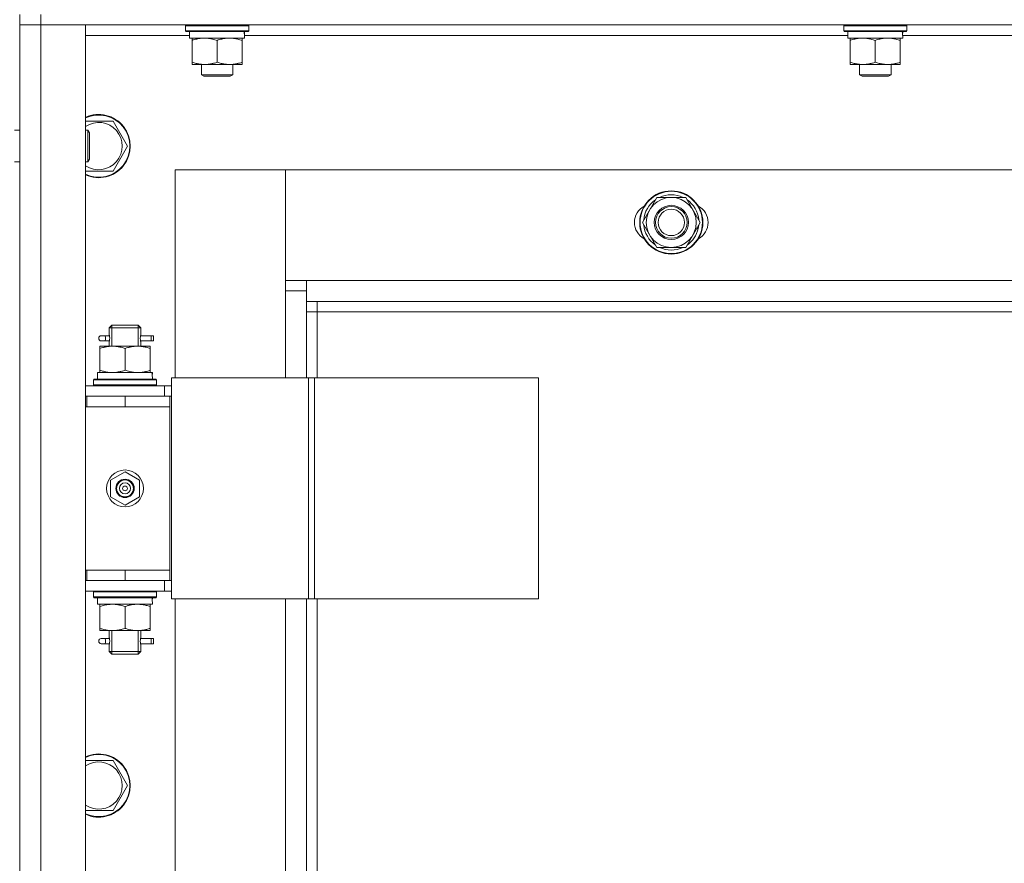
# Model space of a CAD drawing. Units: millimetres. Extents: x 0 to 39558, y -10 to 27300.
# Drawn here: x 4266 to 4640, y 19926 to 20246 of the extents above; entities that cross this region are included whole.
import ezdxf

# ---------------------------------------------------------------- set-up
doc = ezdxf.new("R2010")
doc.units = ezdxf.units.MM
doc.linetypes.add('K5LT_THIN', pattern=[0])
doc.layers.add('R', color=1, linetype='Continuous', true_color=0xff0000)
doc.layers.add('WELDING', color=7, linetype='Continuous', true_color=0xffffff)

msp = doc.modelspace()

# ---------------------------------------------------------------- linework, layer by layer
at = {"layer": 'R', "color": 7, "linetype": 'K5LT_THIN', "lineweight": 18}
for p, q in [((4266.07, 20248.27), (4266.07, 20244.27)), ((4266.07, 20248.27), (4266.07, 20244.27)), ((4274.07, 20248.27), (4274.07, 20244.27)), ((4274.07, 20248.27), (4274.07, 20244.27)), ((4274.07, 20244.27), (4266.07, 20244.27)), ((4266.07, 18452.27), (4266.07, 20244.27)), ((4266.07, 20244.27), (4274.07, 20244.27)), ((4274.07, 20244.27), (4266.07, 20244.27)), ((4266.07, 18452.27), (4266.07, 20244.27)), ((4266.07, 20244.27), (4274.07, 20244.27)), ((4266.07, 20204.27), (4266.07, 20244.27)), ((4266.07, 20204.27), (4266.07, 20244.27)), ((5658.07, 20244.27), (4274.07, 20244.27)), ((4274.07, 20244.27), (4291.07, 20244.27)), ((4274.07, 20244.27), (4274.07, 18452.27)), ((5658.07, 20244.27), (4274.07, 20244.27)), ((4274.07, 20244.27), (4291.07, 20244.27)), ((4274.07, 20244.27), (4274.07, 18452.27)), ((4291.07, 20244.27), (4291.07, 18452.27)), ((4291.07, 20244.27), (4291.07, 18452.27)), ((4329.07, 20243.97), (4329.24, 20244.27)), ((4329.07, 20243.97), (4329.24, 20244.27)), ((4329.07, 20242.07), (4329.07, 20243.97)), ((4329.07, 20243.97), (4353.07, 20243.97)), ((4329.07, 20242.07), (4329.07, 20243.97)), ((4329.07, 20243.97), (4353.07, 20243.97)), ((4329.07, 20242.07), (4329.24, 20241.77)), ((4329.07, 20242.07), (4353.07, 20242.07)), ((4329.07, 20242.07), (4329.24, 20241.77)), ((4329.07, 20242.07), (4353.07, 20242.07)), ((4329.24, 20241.77), (4352.89, 20241.77)), ((4329.24, 20241.77), (4352.89, 20241.77)), ((4330.57, 20239.27), (4330.57, 20241.77)), ((4330.57, 20239.27), (4330.57, 20241.77)), ((4351.52, 20241.77), (4351.44, 20240.39)), ((4351.52, 20241.77), (4351.44, 20240.39)), ((4353.07, 20243.97), (4352.89, 20244.27)), ((4353.07, 20243.97), (4352.89, 20244.27)), ((4353.07, 20242.07), (4352.89, 20241.77)), ((4353.07, 20242.07), (4352.89, 20241.77)), ((4353.07, 20242.07), (4353.07, 20243.97)), ((4353.07, 20242.07), (4353.07, 20243.97)), ((4579.07, 20243.97), (4579.24, 20244.27)), ((4579.07, 20243.97), (4579.24, 20244.27)), ((4579.07, 20242.07), (4579.07, 20243.97)), ((4579.07, 20243.97), (4603.07, 20243.97)), ((4579.07, 20242.07), (4579.07, 20243.97)), ((4579.07, 20243.97), (4603.07, 20243.97)), ((4579.07, 20242.07), (4579.24, 20241.77)), ((4579.07, 20242.07), (4603.07, 20242.07)), ((4579.07, 20242.07), (4579.24, 20241.77)), ((4579.07, 20242.07), (4603.07, 20242.07)), ((4579.24, 20241.77), (4602.89, 20241.77)), ((4579.24, 20241.77), (4602.89, 20241.77)), ((4580.57, 20239.27), (4580.57, 20241.77)), ((4580.57, 20239.27), (4580.57, 20241.77)), ((4601.52, 20241.77), (4601.44, 20240.39)), ((4601.52, 20241.77), (4601.44, 20240.39)), ((4603.07, 20243.97), (4602.89, 20244.27)), ((4603.07, 20243.97), (4602.89, 20244.27)), ((4603.07, 20242.07), (4602.89, 20241.77)), ((4603.07, 20242.07), (4602.89, 20241.77)), ((4603.07, 20242.07), (4603.07, 20243.97)), ((4603.07, 20242.07), (4603.07, 20243.97)), ((4330.57, 20240.27), (4291.07, 20240.27)), ((4330.57, 20240.27), (4291.07, 20240.27)), ((4330.57, 20239.27), (4351.51, 20239.27)), ((4330.57, 20239.27), (4351.51, 20239.27)), ((4331.57, 20238.42), (4331.57, 20239.27)), ((4331.57, 20238.42), (4331.57, 20239.27)), ((4331.57, 20230.12), (4331.57, 20238.42)), ((4331.57, 20230.12), (4331.57, 20238.42)), ((4341.07, 20230.12), (4341.07, 20238.42)), ((4341.07, 20230.12), (4341.07, 20238.42)), ((4350.57, 20239.27), (4350.57, 20238.42)), ((4350.57, 20239.27), (4350.57, 20238.42)), ((4350.57, 20230.12), (4350.57, 20238.42)), ((4350.57, 20230.12), (4350.57, 20238.42)), ((4580.57, 20240.27), (4351.45, 20240.27)), ((4580.57, 20240.27), (4351.45, 20240.27)), ((4580.57, 20239.27), (4601.51, 20239.27)), ((4580.57, 20239.27), (4601.51, 20239.27)), ((4581.57, 20238.42), (4581.57, 20239.27)), ((4581.57, 20238.42), (4581.57, 20239.27)), ((4581.57, 20230.12), (4581.57, 20238.42)), ((4581.57, 20230.12), (4581.57, 20238.42)), ((4591.07, 20230.12), (4591.07, 20238.42)), ((4591.07, 20230.12), (4591.07, 20238.42)), ((4600.57, 20239.27), (4600.57, 20238.42)), ((4600.57, 20239.27), (4600.57, 20238.42)), ((4600.57, 20230.12), (4600.57, 20238.42)), ((4600.57, 20230.12), (4600.57, 20238.42)), ((4830.57, 20240.27), (4601.45, 20240.27)), ((4830.57, 20240.27), (4601.45, 20240.27)), ((4331.57, 20229.27), (4331.57, 20230.12)), ((4331.57, 20229.27), (4331.57, 20230.12)), ((4350.57, 20230.12), (4350.57, 20229.27)), ((4350.57, 20230.12), (4350.57, 20229.27)), ((4581.57, 20229.27), (4581.57, 20230.12)), ((4581.57, 20229.27), (4581.57, 20230.12)), ((4600.57, 20230.12), (4600.57, 20229.27)), ((4600.57, 20230.12), (4600.57, 20229.27)), ((4336.32, 20229.27), (4331.57, 20229.27)), ((4336.32, 20229.27), (4331.57, 20229.27)), ((4335.07, 20229.27), (4335.07, 20225.34)), ((4335.07, 20229.27), (4335.07, 20225.34)), ((4345.82, 20229.27), (4336.32, 20229.27)), ((4345.82, 20229.27), (4336.32, 20229.27)), ((4350.57, 20229.27), (4345.82, 20229.27)), ((4350.57, 20229.27), (4345.82, 20229.27)), ((4347.07, 20229.27), (4347.07, 20225.34)), ((4347.07, 20229.27), (4347.07, 20225.34)), ((4586.32, 20229.27), (4581.57, 20229.27)), ((4586.32, 20229.27), (4581.57, 20229.27)), ((4585.07, 20229.27), (4585.07, 20225.34)), ((4585.07, 20229.27), (4585.07, 20225.34)), ((4595.82, 20229.27), (4586.32, 20229.27)), ((4595.82, 20229.27), (4586.32, 20229.27)), ((4600.57, 20229.27), (4595.82, 20229.27)), ((4600.57, 20229.27), (4595.82, 20229.27)), ((4597.07, 20229.27), (4597.07, 20225.34)), ((4597.07, 20229.27), (4597.07, 20225.34)), ((4347.07, 20225.34), (4335.07, 20225.34)), ((4335.07, 20225.34), (4336.07, 20224.77)), ((4347.07, 20225.34), (4335.07, 20225.34)), ((4335.07, 20225.34), (4336.07, 20224.77)), ((4346.07, 20224.77), (4336.07, 20224.77)), ((4346.07, 20224.77), (4336.07, 20224.77)), ((4347.07, 20225.34), (4346.07, 20224.77)), ((4347.07, 20225.34), (4346.07, 20224.77)), ((4597.07, 20225.34), (4585.07, 20225.34)), ((4585.07, 20225.34), (4586.07, 20224.77)), ((4597.07, 20225.34), (4585.07, 20225.34)), ((4585.07, 20225.34), (4586.07, 20224.77)), ((4596.07, 20224.77), (4586.07, 20224.77)), ((4596.07, 20224.77), (4586.07, 20224.77)), ((4597.07, 20225.34), (4596.07, 20224.77)), ((4597.07, 20225.34), (4596.07, 20224.77)), ((4291.07, 20207.77), (4301.55, 20207.77)), ((4291.07, 20207.77), (4301.55, 20207.77)), ((4301.55, 20207.77), (4307.04, 20198.27)), ((4301.55, 20207.77), (4307.04, 20198.27)), ((4264.07, 20204.27), (4266.07, 20204.27)), ((4264.07, 20204.27), (4266.07, 20204.27)), ((4291.07, 20204.27), (4291.99, 20204.27)), ((4291.07, 20204.27), (4291.99, 20204.27)), ((4291.99, 20204.27), (4292.57, 20203.27)), ((4291.99, 20204.27), (4292.57, 20203.27)), ((4291.99, 20204.27), (4291.99, 20198.27)), ((4291.99, 20204.27), (4291.99, 20198.27)), ((4292.57, 20203.27), (4292.57, 20198.27)), ((4292.57, 20203.27), (4292.57, 20198.27)), ((4291.99, 20198.27), (4291.99, 20192.27)), ((4291.99, 20198.27), (4291.99, 20192.27)), ((4292.57, 20198.27), (4292.57, 20193.27)), ((4292.57, 20198.27), (4292.57, 20193.27)), ((4307.04, 20198.27), (4301.55, 20188.77)), ((4307.04, 20198.27), (4301.55, 20188.77)), ((4264.07, 20192.27), (4266.07, 20192.27)), ((4264.07, 20192.27), (4266.07, 20192.27)), ((4266.07, 20103.27), (4266.07, 20192.27)), ((4266.07, 20103.27), (4266.07, 20192.27)), ((4291.07, 20192.27), (4291.99, 20192.27)), ((4291.07, 20192.27), (4291.99, 20192.27)), ((4291.99, 20192.27), (4292.57, 20193.27)), ((4291.99, 20192.27), (4292.57, 20193.27)), ((4301.55, 20188.77), (4291.07, 20188.77)), ((4301.55, 20188.77), (4291.07, 20188.77)), ((4325.07, 20189.27), (4325.07, 20110.27)), ((4367.07, 20189.27), (4325.07, 20189.27)), ((4325.07, 20189.27), (4325.07, 20110.27)), ((4367.07, 20189.27), (4325.07, 20189.27)), ((4910.07, 20189.27), (4367.07, 20189.27)), ((4367.07, 20189.27), (4367.07, 20147.27)), ((4367.07, 20143.27), (4367.07, 20189.27)), ((4910.07, 20189.27), (4367.07, 20189.27)), ((4367.07, 20189.27), (4367.07, 20147.27)), ((4367.07, 20143.27), (4367.07, 20189.27)), ((4502.6, 20169.27), (4508.08, 20178.77)), ((4502.6, 20169.27), (4508.08, 20178.77)), ((4508.08, 20178.77), (4513.57, 20178.77)), ((4508.08, 20178.77), (4513.57, 20178.77)), ((4513.57, 20178.77), (4519.05, 20178.77)), ((4513.57, 20178.77), (4519.05, 20178.77)), ((4519.05, 20178.77), (4524.54, 20169.27)), ((4519.05, 20178.77), (4524.54, 20169.27)), ((4524.02, 20170.28), (4523.95, 20170.28)), ((4524.02, 20170.28), (4523.95, 20170.28)), ((4508.08, 20159.77), (4502.6, 20169.27)), ((4508.08, 20159.77), (4502.6, 20169.27)), ((4524.54, 20169.27), (4519.05, 20159.77)), ((4524.54, 20169.27), (4519.05, 20159.77)), ((4523.21, 20166.97), (4523.81, 20166.97)), ((4523.21, 20166.97), (4523.81, 20166.97)), ((4523.88, 20168.13), (4524.01, 20168.13)), ((4523.88, 20168.13), (4524.01, 20168.13)), ((4513.57, 20159.77), (4508.08, 20159.77)), ((4513.57, 20159.77), (4508.08, 20159.77)), ((4519.05, 20159.77), (4513.57, 20159.77)), ((4519.05, 20159.77), (4513.57, 20159.77)), ((4367.07, 20147.27), (4375.07, 20147.27)), ((4367.07, 20147.27), (4375.07, 20147.27)), ((4375.07, 20147.27), (4902.07, 20147.27)), ((4375.07, 20147.27), (4375.07, 20139.27)), ((4375.07, 20147.27), (4902.07, 20147.27)), ((4375.07, 20147.27), (4375.07, 20139.27)), ((4375.07, 20143.27), (4367.07, 20143.27)), ((4375.07, 20143.27), (4367.07, 20143.27)), ((4367.07, 20110.27), (4367.07, 20143.27)), ((4367.07, 20110.27), (4367.07, 20143.27)), ((4902.07, 20139.27), (4375.07, 20139.27)), ((4902.07, 20139.27), (4375.07, 20139.27)), ((4375.07, 20139.27), (4375.07, 20110.27)), ((4375.07, 20139.27), (4375.07, 20110.27)), ((4379.07, 20139.27), (4379.07, 20135.27)), ((4379.07, 20139.27), (4379.07, 20135.27)), ((4379.07, 20135.27), (4375.07, 20135.27)), ((4379.07, 20135.27), (4375.07, 20135.27)), ((4898.07, 20135.27), (4379.07, 20135.27)), ((4898.07, 20135.27), (4379.07, 20135.27)), ((4379.07, 20135.27), (4379.07, 20110.27)), ((4379.07, 20135.27), (4379.07, 20110.27)), ((4300.07, 20129.27), (4301.07, 20130.27)), ((4300.07, 20129.27), (4301.07, 20130.27)), ((4306.07, 20129.27), (4300.07, 20129.27)), ((4300.07, 20129.27), (4300.07, 20126.77)), ((4306.07, 20129.27), (4300.07, 20129.27)), ((4300.07, 20129.27), (4300.07, 20126.77)), ((4301.02, 20129.27), (4301.02, 20130.21)), ((4301.02, 20129.27), (4301.02, 20130.21)), ((4301.02, 20129.27), (4301.02, 20122.27)), ((4301.02, 20129.27), (4301.02, 20122.27)), ((4306.07, 20130.27), (4301.07, 20130.27)), ((4306.07, 20130.27), (4301.07, 20130.27)), ((4311.07, 20130.27), (4306.07, 20130.27)), ((4311.07, 20130.27), (4306.07, 20130.27)), ((4312.07, 20129.27), (4306.07, 20129.27)), ((4312.07, 20129.27), (4306.07, 20129.27)), ((4312.07, 20129.27), (4311.07, 20130.27)), ((4312.07, 20129.27), (4311.07, 20130.27)), ((4311.12, 20129.27), (4311.12, 20130.21)), ((4311.12, 20129.27), (4311.12, 20130.21)), ((4311.12, 20129.27), (4311.12, 20122.27)), ((4311.12, 20129.27), (4311.12, 20122.27)), ((4312.07, 20129.27), (4312.07, 20126.77)), ((4312.07, 20129.27), (4312.07, 20126.77)), ((4298.37, 20126.27), (4297.07, 20126.27)), ((4298.37, 20126.27), (4297.07, 20126.27)), ((4300.17, 20126.27), (4298.37, 20126.27)), ((4300.17, 20126.27), (4298.37, 20126.27)), ((4316.07, 20126.27), (4311.96, 20126.27)), ((4311.96, 20126.27), (4313.84, 20126.27)), ((4316.07, 20126.27), (4311.96, 20126.27)), ((4311.96, 20126.27), (4313.84, 20126.27)), ((4316.07, 20126.27), (4316.84, 20126.27)), ((4316.07, 20124.27), (4316.07, 20126.27)), ((4316.07, 20126.27), (4316.84, 20126.27)), ((4316.07, 20124.27), (4316.07, 20126.27)), ((4316.84, 20126.27), (4316.84, 20124.27)), ((4316.84, 20126.27), (4316.84, 20124.27)), ((4296.57, 20122.27), (4301.32, 20122.27)), ((4296.57, 20121.42), (4296.57, 20122.27)), ((4296.57, 20122.27), (4301.32, 20122.27)), ((4296.57, 20121.42), (4296.57, 20122.27)), ((4296.57, 20121.42), (4296.57, 20113.12)), ((4296.57, 20121.42), (4296.57, 20113.12)), ((4298.37, 20124.27), (4297.07, 20124.27)), ((4298.37, 20124.27), (4297.07, 20124.27)), ((4300.17, 20124.27), (4298.37, 20124.27)), ((4300.17, 20124.27), (4298.37, 20124.27)), ((4300.07, 20123.77), (4300.07, 20122.27)), ((4300.07, 20123.77), (4300.07, 20122.27)), ((4301.32, 20122.27), (4310.82, 20122.27)), ((4301.32, 20122.27), (4310.82, 20122.27)), ((4306.07, 20121.42), (4306.07, 20113.12)), ((4306.07, 20121.42), (4306.07, 20113.12)), ((4310.82, 20122.27), (4315.57, 20122.27)), ((4310.82, 20122.27), (4315.57, 20122.27)), ((4311.96, 20124.27), (4313.84, 20124.27)), ((4316.07, 20124.27), (4311.96, 20124.27)), ((4311.96, 20124.27), (4313.84, 20124.27)), ((4316.07, 20124.27), (4311.96, 20124.27)), ((4312.07, 20123.77), (4312.07, 20122.27)), ((4312.07, 20123.77), (4312.07, 20122.27)), ((4315.57, 20122.27), (4315.57, 20121.42)), ((4315.57, 20122.27), (4315.57, 20121.42)), ((4315.57, 20121.42), (4315.57, 20113.12)), ((4315.57, 20121.42), (4315.57, 20113.12)), ((4316.07, 20124.27), (4316.84, 20124.27)), ((4316.07, 20124.27), (4316.84, 20124.27)), ((4295.57, 20112.27), (4316.31, 20112.27)), ((4295.57, 20109.77), (4295.57, 20112.27)), ((4295.57, 20112.27), (4316.31, 20112.27)), ((4295.57, 20109.77), (4295.57, 20112.27)), ((4296.57, 20112.27), (4296.57, 20113.12)), ((4296.57, 20112.27), (4296.57, 20113.12)), ((4315.57, 20113.12), (4315.57, 20112.27)), ((4315.57, 20113.12), (4315.57, 20112.27)), ((4316.52, 20112.27), (4316.31, 20112.27)), ((4316.52, 20112.27), (4316.31, 20112.27)), ((4316.52, 20112.27), (4316.44, 20110.88)), ((4316.52, 20112.27), (4316.44, 20110.88)), ((4323.72, 20110.27), (4375.72, 20110.27)), ((4323.72, 20026.27), (4323.72, 20110.27)), ((4323.72, 20110.27), (4375.72, 20110.27)), ((4323.72, 20026.27), (4323.72, 20110.27)), ((4375.72, 20110.27), (4378, 20110.27)), ((4375.72, 20026.27), (4375.72, 20110.27)), ((4375.72, 20110.27), (4378, 20110.27)), ((4375.72, 20026.27), (4375.72, 20110.27)), ((4378, 20110.27), (4463.13, 20110.27)), ((4378, 20026.27), (4378, 20110.27)), ((4378, 20110.27), (4463.13, 20110.27)), ((4378, 20026.27), (4378, 20110.27)), ((4463.13, 20026.27), (4463.13, 20110.27)), ((4463.13, 20026.27), (4463.13, 20110.27)), ((4291.07, 20107.27), (4321.07, 20107.27)), ((4291.07, 20107.27), (4321.07, 20107.27)), ((4294.07, 20109.47), (4294.24, 20109.77)), ((4294.07, 20109.47), (4294.24, 20109.77)), ((4294.07, 20107.57), (4294.07, 20109.47)), ((4294.07, 20109.47), (4318.07, 20109.47)), ((4294.07, 20107.57), (4294.07, 20109.47)), ((4294.07, 20109.47), (4318.07, 20109.47)), ((4294.07, 20107.57), (4294.24, 20107.27)), ((4294.07, 20107.57), (4318.07, 20107.57)), ((4294.07, 20107.57), (4294.24, 20107.27)), ((4294.07, 20107.57), (4318.07, 20107.57)), ((4294.24, 20109.77), (4317.89, 20109.77)), ((4294.24, 20109.77), (4317.89, 20109.77)), ((4318.07, 20109.47), (4317.89, 20109.77)), ((4318.07, 20109.47), (4317.89, 20109.77)), ((4318.07, 20107.57), (4317.89, 20107.27)), ((4318.07, 20107.57), (4317.89, 20107.27)), ((4318.07, 20107.57), (4318.07, 20109.47)), ((4318.07, 20107.57), (4318.07, 20109.47)), ((4323.72, 20107.27), (4321.07, 20107.27)), ((4321.07, 20103.27), (4321.07, 20107.27)), ((4323.72, 20107.27), (4321.07, 20107.27)), ((4321.07, 20103.27), (4321.07, 20107.27)), ((4266.07, 20099.27), (4266.07, 20103.27)), ((4266.07, 20099.27), (4266.07, 20103.27)), ((4291.07, 20103.27), (4291.57, 20103.27)), ((4291.07, 20103.27), (4291.57, 20103.27)), ((4291.57, 20099.27), (4291.57, 20103.27)), ((4291.57, 20103.27), (4306.07, 20103.27)), ((4291.57, 20099.27), (4291.57, 20103.27)), ((4291.57, 20103.27), (4306.07, 20103.27)), ((4306.07, 20103.27), (4323.07, 20103.27)), ((4306.07, 20099.27), (4306.07, 20103.27)), ((4306.07, 20103.27), (4323.07, 20103.27)), ((4306.07, 20099.27), (4306.07, 20103.27)), ((4323.07, 20099.27), (4323.07, 20103.27)), ((4323.72, 20103.27), (4323.07, 20103.27)), ((4323.07, 20099.27), (4323.07, 20103.27)), ((4323.72, 20103.27), (4323.07, 20103.27)), ((4266.07, 20037.27), (4266.07, 20099.27)), ((4266.07, 20037.27), (4266.07, 20099.27)), ((4291.07, 20099.27), (4291.57, 20099.27)), ((4291.07, 20099.27), (4291.57, 20099.27)), ((4291.57, 20099.27), (4306.07, 20099.27)), ((4291.57, 20099.27), (4306.07, 20099.27)), ((4306.07, 20099.27), (4323.07, 20099.27)), ((4306.07, 20099.27), (4323.07, 20099.27)), ((4306.07, 20099.27), (4323.07, 20099.27)), ((4306.07, 20099.27), (4323.07, 20099.27)), ((4323.07, 20037.27), (4323.07, 20099.27)), ((4323.07, 20037.27), (4323.07, 20099.27)), ((4300.57, 20071.44), (4306.07, 20074.62)), ((4300.57, 20071.44), (4306.07, 20074.62)), ((4306.07, 20074.62), (4311.57, 20071.44)), ((4306.07, 20074.62), (4311.57, 20071.44)), ((4300.57, 20065.09), (4300.57, 20071.44)), ((4300.57, 20065.09), (4300.57, 20071.44)), ((4311.57, 20071.44), (4311.57, 20065.09)), ((4311.57, 20071.44), (4311.57, 20065.09)), ((4306.07, 20061.92), (4300.57, 20065.09)), ((4306.07, 20061.92), (4300.57, 20065.09)), ((4311.57, 20065.09), (4306.07, 20061.92)), ((4311.57, 20065.09), (4306.07, 20061.92)), ((4266.07, 20033.27), (4266.07, 20037.27)), ((4266.07, 20033.27), (4266.07, 20037.27)), ((4291.57, 20037.27), (4291.07, 20037.27)), ((4291.57, 20037.27), (4291.07, 20037.27)), ((4291.57, 20037.27), (4291.57, 20033.27)), ((4306.07, 20037.27), (4291.57, 20037.27)), ((4291.57, 20037.27), (4291.57, 20033.27)), ((4306.07, 20037.27), (4291.57, 20037.27)), ((4306.07, 20037.27), (4306.07, 20033.27)), ((4323.07, 20037.27), (4306.07, 20037.27)), ((4306.07, 20037.27), (4323.07, 20037.27)), ((4306.07, 20037.27), (4306.07, 20033.27)), ((4323.07, 20037.27), (4306.07, 20037.27)), ((4306.07, 20037.27), (4323.07, 20037.27)), ((4323.07, 20037.27), (4323.07, 20033.27)), ((4323.07, 20037.27), (4323.07, 20033.27)), ((4266.07, 19637.6), (4266.07, 20033.27)), ((4266.07, 19637.6), (4266.07, 20033.27)), ((4291.57, 20033.27), (4291.07, 20033.27)), ((4291.57, 20033.27), (4291.07, 20033.27)), ((4306.07, 20033.27), (4291.57, 20033.27)), ((4306.07, 20033.27), (4291.57, 20033.27)), ((4323.07, 20033.27), (4306.07, 20033.27)), ((4323.07, 20033.27), (4306.07, 20033.27)), ((4321.07, 20033.27), (4321.07, 20029.27)), ((4321.07, 20033.27), (4321.07, 20029.27)), ((4323.07, 20033.27), (4323.72, 20033.27)), ((4323.07, 20033.27), (4323.72, 20033.27)), ((4321.07, 20029.27), (4291.07, 20029.27)), ((4321.07, 20029.27), (4291.07, 20029.27)), ((4294.07, 20028.97), (4294.24, 20029.27)), ((4294.07, 20028.97), (4294.24, 20029.27)), ((4294.07, 20027.07), (4294.07, 20028.97)), ((4294.07, 20028.97), (4318.07, 20028.97)), ((4294.07, 20027.07), (4294.07, 20028.97)), ((4294.07, 20028.97), (4318.07, 20028.97)), ((4318.07, 20028.97), (4317.89, 20029.27)), ((4318.07, 20028.97), (4317.89, 20029.27)), ((4318.07, 20027.07), (4318.07, 20028.97)), ((4318.07, 20027.07), (4318.07, 20028.97)), ((4321.07, 20029.27), (4323.72, 20029.27)), ((4321.07, 20029.27), (4323.72, 20029.27)), ((4294.07, 20027.07), (4294.24, 20026.77)), ((4294.07, 20027.07), (4318.07, 20027.07)), ((4294.07, 20027.07), (4294.24, 20026.77)), ((4294.07, 20027.07), (4318.07, 20027.07)), ((4294.24, 20026.77), (4317.89, 20026.77)), ((4294.24, 20026.77), (4317.89, 20026.77)), ((4295.57, 20026.77), (4295.57, 20024.27)), ((4295.57, 20026.77), (4295.57, 20024.27)), ((4316.52, 20024.27), (4295.57, 20024.27)), ((4316.52, 20024.27), (4295.57, 20024.27)), ((4296.57, 20023.42), (4296.57, 20024.27)), ((4296.57, 20023.42), (4296.57, 20024.27)), ((4315.57, 20024.27), (4315.57, 20023.42)), ((4315.57, 20024.27), (4315.57, 20023.42)), ((4316.44, 20025.64), (4316.51, 20026.77)), ((4316.44, 20025.64), (4316.51, 20026.77)), ((4318.07, 20027.07), (4317.89, 20026.77)), ((4318.07, 20027.07), (4317.89, 20026.77)), ((4323.72, 20026.27), (4375.72, 20026.27)), ((4323.72, 20026.27), (4375.72, 20026.27)), ((4325.07, 20026.27), (4325.07, 19390.27)), ((4325.07, 20026.27), (4325.07, 19390.27)), ((4367.07, 19390.27), (4367.07, 20026.27)), ((4367.07, 19390.27), (4367.07, 20026.27)), ((4375.07, 20026.27), (4375.07, 19653.77)), ((4375.07, 20026.27), (4375.07, 19653.77)), ((4375.72, 20026.27), (4378, 20026.27)), ((4375.72, 20026.27), (4378, 20026.27)), ((4378, 20026.27), (4463.13, 20026.27)), ((4378, 20026.27), (4463.13, 20026.27)), ((4379.07, 20026.27), (4379.07, 19653.77)), ((4379.07, 20026.27), (4379.07, 19653.77)), ((4296.57, 20015.12), (4296.57, 20023.42)), ((4296.57, 20015.12), (4296.57, 20023.42)), ((4306.07, 20015.12), (4306.07, 20023.42)), ((4306.07, 20015.12), (4306.07, 20023.42)), ((4315.57, 20015.12), (4315.57, 20023.42)), ((4315.57, 20015.12), (4315.57, 20023.42)), ((4296.57, 20014.27), (4296.57, 20015.12)), ((4296.57, 20014.27), (4296.57, 20015.12)), ((4301.32, 20014.27), (4296.57, 20014.27)), ((4301.32, 20014.27), (4296.57, 20014.27)), ((4300.07, 20014.27), (4300.07, 20011.77)), ((4300.07, 20014.27), (4300.07, 20011.77)), ((4301.02, 20014.27), (4301.02, 20006.27)), ((4301.02, 20014.27), (4301.02, 20006.27)), ((4310.82, 20014.27), (4301.32, 20014.27)), ((4310.82, 20014.27), (4301.32, 20014.27)), ((4315.57, 20014.27), (4310.82, 20014.27)), ((4315.57, 20014.27), (4310.82, 20014.27)), ((4311.12, 20014.27), (4311.12, 20006.27)), ((4311.12, 20014.27), (4311.12, 20006.27)), ((4312.07, 20014.27), (4312.07, 20011.77)), ((4312.07, 20014.27), (4312.07, 20011.77)), ((4315.57, 20015.12), (4315.57, 20014.27)), ((4315.57, 20015.12), (4315.57, 20014.27)), ((4298.37, 20011.27), (4297.07, 20011.27)), ((4298.37, 20011.27), (4297.07, 20011.27)), ((4298.37, 20009.27), (4297.07, 20009.27)), ((4298.37, 20009.27), (4297.07, 20009.27)), ((4300.17, 20011.27), (4298.37, 20011.27)), ((4300.17, 20011.27), (4298.37, 20011.27)), ((4300.17, 20009.27), (4298.37, 20009.27)), ((4300.17, 20009.27), (4298.37, 20009.27)), ((4316.07, 20011.27), (4311.96, 20011.27)), ((4311.96, 20011.27), (4313.84, 20011.27)), ((4316.07, 20011.27), (4311.96, 20011.27)), ((4311.96, 20011.27), (4313.84, 20011.27)), ((4311.96, 20009.27), (4313.84, 20009.27)), ((4316.07, 20009.27), (4311.96, 20009.27)), ((4311.96, 20009.27), (4313.84, 20009.27)), ((4316.07, 20009.27), (4311.96, 20009.27)), ((4316.07, 20011.27), (4316.84, 20011.27)), ((4316.07, 20009.27), (4316.07, 20011.27)), ((4316.07, 20011.27), (4316.84, 20011.27)), ((4316.07, 20009.27), (4316.07, 20011.27)), ((4316.07, 20009.27), (4316.84, 20009.27)), ((4316.07, 20009.27), (4316.84, 20009.27)), ((4316.84, 20011.27), (4316.84, 20009.27)), ((4316.84, 20011.27), (4316.84, 20009.27)), ((4300.07, 20008.77), (4300.07, 20006.27)), ((4300.07, 20008.77), (4300.07, 20006.27)), ((4300.07, 20006.27), (4301.07, 20005.27)), ((4300.07, 20006.27), (4301.07, 20005.27)), ((4306.07, 20006.27), (4300.07, 20006.27)), ((4306.07, 20006.27), (4300.07, 20006.27)), ((4301.02, 20006.27), (4301.02, 20005.32)), ((4301.02, 20006.27), (4301.02, 20005.32)), ((4306.07, 20005.27), (4301.07, 20005.27)), ((4306.07, 20005.27), (4301.07, 20005.27)), ((4312.07, 20006.27), (4306.07, 20006.27)), ((4312.07, 20006.27), (4306.07, 20006.27)), ((4311.07, 20005.27), (4306.07, 20005.27)), ((4311.07, 20005.27), (4306.07, 20005.27)), ((4312.07, 20006.27), (4311.07, 20005.27)), ((4312.07, 20006.27), (4311.07, 20005.27)), ((4311.12, 20006.27), (4311.12, 20005.32)), ((4311.12, 20006.27), (4311.12, 20005.32)), ((4312.07, 20008.77), (4312.07, 20006.27)), ((4312.07, 20008.77), (4312.07, 20006.27)), ((4291.07, 19964.91), (4301.55, 19964.91)), ((4291.07, 19964.91), (4301.55, 19964.91)), ((4301.55, 19964.91), (4307.04, 19955.41)), ((4301.55, 19964.91), (4307.04, 19955.41)), ((4307.04, 19955.41), (4301.55, 19945.91)), ((4307.04, 19955.41), (4301.55, 19945.91)), ((4301.55, 19945.91), (4291.07, 19945.91)), ((4301.55, 19945.91), (4291.07, 19945.91))]:
    msp.add_line(p, q, dxfattribs=at)
for centre, radius in [((4513.57, 20169.27), 12), ((4513.57, 20169.27), 12), ((4513.57, 20169.27), 11.83), ((4513.57, 20169.27), 11.83), ((4513.57, 20169.27), 6.5), ((4513.57, 20169.27), 6.5), ((4513.57, 20169.27), 6), ((4513.57, 20169.27), 6), ((4513.57, 20169.27), 5), ((4513.57, 20169.27), 5), ((4306.07, 20068.27), 7), ((4306.07, 20068.27), 7), ((4306.07, 20068.27), 3.49), ((4306.07, 20068.27), 3.49), ((4306.07, 20068.27), 3.49), ((4306.07, 20068.27), 3.49), ((4306.07, 20068.27), 3.25), ((4306.07, 20068.27), 3.25), ((4306.07, 20068.27), 3.19), ((4306.07, 20068.27), 3.19), ((4306.07, 20068.27), 3.19), ((4306.07, 20068.27), 3.19), ((4306.07, 20068.27), 2.1), ((4306.07, 20068.27), 2.1), ((4306.07, 20068.27), 0.9), ((4306.07, 20068.27), 0.9)]:
    msp.add_circle(centre, radius, dxfattribs=at)
for centre, radius, start, end in [((4296.07, 20198.27), 12, 245.3757, 114.6243), ((4296.07, 20198.27), 12, 245.3757, 114.6243), ((4296.07, 20198.27), 11.83, 244.9905, 115.0095), ((4296.07, 20198.27), 11.83, 244.9905, 115.0095), ((4296.07, 20198.27), 8.97, 236.1336, 123.8664), ((4296.07, 20198.27), 8.97, 236.1336, 123.8664), ((4513.57, 20169.27), 10.5, 124.7912, 175.2088), ((4513.57, 20169.27), 10.5, 124.7912, 175.2088), ((4513.57, 20169.27), 9.5, 90, 270), ((4513.57, 20169.27), 9.5, 90, 270), ((4513.57, 20169.27), 10.5, 64.7912, 115.2088), ((4513.57, 20169.27), 10.5, 64.7912, 115.2088), ((4513.57, 20169.27), 9.5, 270, 90), ((4513.57, 20169.27), 9.5, 270, 90), ((4513.57, 20169.27), 10.5, 5.5324, 55.2088), ((4513.57, 20169.27), 10.5, 5.5324, 55.2088), ((4506.57, 20169.27), 7, 117.9946, 242.0054), ((4506.57, 20169.27), 7, 117.9946, 242.0054), ((4520.57, 20169.27), 7, 297.9946, 62.0054), ((4520.57, 20169.27), 7, 297.9946, 62.0054), ((4513.57, 20169.27), 10.5, 184.7912, 235.2088), ((4513.57, 20169.27), 10.5, 184.7912, 235.2088), ((4513.57, 20169.27), 10.5, 304.7912, 347.3589), ((4513.57, 20169.27), 10.5, 304.7912, 347.3589), ((4513.57, 20169.27), 10.5, 347.3589, 353.8105), ((4513.57, 20169.27), 10.5, 347.3589, 353.8105), ((4513.57, 20169.27), 10.5, 244.7912, 295.207), ((4513.57, 20169.27), 10.5, 244.7912, 295.207), ((4297.07, 20125.27), 1, 90, 270), ((4297.07, 20125.27), 1, 90, 270), ((4297.07, 20010.27), 1, 90, 270), ((4297.07, 20010.27), 1, 90, 270), ((4296.07, 19955.41), 12, 245.3757, 114.6243), ((4296.07, 19955.41), 12, 245.3757, 114.6243), ((4296.07, 19955.41), 11.83, 244.9905, 115.0095), ((4296.07, 19955.41), 11.83, 244.9905, 115.0095), ((4296.07, 19955.41), 8.97, 236.1336, 123.8664), ((4296.07, 19955.41), 8.97, 236.1336, 123.8664)]:
    msp.add_arc(centre, radius, start, end, dxfattribs=at)
for centre, major_axis, ratio, start_param, end_param in [((4341.07, 20236.84), (0, 22.52), 0.466308, -1.46277, -1.350168), ((4341.07, 20236.84), (0, 22.52), 0.466308, -1.46277, -1.350168), ((4591.07, 20236.84), (0, 22.52), 0.466308, -1.46277, -1.350168), ((4591.07, 20236.84), (0, 22.52), 0.466308, -1.46277, -1.350168), ((4298.37, 20125.27), (0, -1), 0.301552, 0, 3.141593), ((4298.37, 20125.27), (0, -1), 0.301552, 0, 3.141593), ((4306.07, 20107.34), (0, 22.52), 0.466308, -1.46282, -1.350219), ((4306.07, 20107.34), (0, 22.52), 0.466308, -1.46282, -1.350219), ((4306.07, 20022.1), (0, -22.52), 0.466308, 1.667355, 1.779747), ((4306.07, 20022.1), (0, -22.52), 0.466308, 1.667355, 1.779747), ((4298.37, 20010.27), (0, -1), 0.301552, 0, 3.141593), ((4298.37, 20010.27), (0, -1), 0.301552, 0, 3.141593)]:
    msp.add_ellipse(centre, major_axis=major_axis, ratio=ratio, start_param=start_param, end_param=end_param, dxfattribs=at)
at = {"layer": 'WELDING', "color": 7, "linetype": 'K5LT_THIN', "lineweight": 18}
for p, q in [((4300.26, 20125.27), (4300.08, 20126.71)), ((4300.08, 20126.71), (4300.15, 20126.41)), ((4300.26, 20125.27), (4300.08, 20126.71)), ((4300.08, 20126.71), (4300.15, 20126.41)), ((4300.15, 20126.41), (4300.17, 20126.27)), ((4300.15, 20126.41), (4300.17, 20126.27)), ((4300.24, 20124.76), (4300.26, 20125.27)), ((4300.24, 20124.76), (4300.26, 20125.27)), ((4311.9, 20125.77), (4311.88, 20125.27)), ((4311.9, 20125.77), (4311.88, 20125.27)), ((4311.88, 20125.27), (4312.05, 20123.82)), ((4311.88, 20125.27), (4312.05, 20123.82)), ((4312.06, 20126.75), (4311.9, 20125.77)), ((4312.06, 20126.75), (4311.9, 20125.77)), ((4311.96, 20126.27), (4312.06, 20126.75)), ((4311.96, 20126.27), (4312.06, 20126.75)), ((4300.07, 20123.79), (4300.24, 20124.76)), ((4300.07, 20123.79), (4300.24, 20124.76)), ((4300.17, 20124.27), (4300.07, 20123.79)), ((4300.17, 20124.27), (4300.07, 20123.79)), ((4311.99, 20124.12), (4311.96, 20124.27)), ((4311.99, 20124.12), (4311.96, 20124.27)), ((4312.05, 20123.82), (4311.99, 20124.12)), ((4312.05, 20123.82), (4311.99, 20124.12)), ((4300.07, 20008.79), (4300.24, 20009.76)), ((4300.07, 20008.79), (4300.24, 20009.76)), ((4300.17, 20009.27), (4300.07, 20008.79)), ((4300.17, 20009.27), (4300.07, 20008.79)), ((4300.26, 20010.27), (4300.08, 20011.71)), ((4300.08, 20011.71), (4300.15, 20011.41)), ((4300.26, 20010.27), (4300.08, 20011.71)), ((4300.08, 20011.71), (4300.15, 20011.41)), ((4300.15, 20011.41), (4300.17, 20011.27)), ((4300.15, 20011.41), (4300.17, 20011.27)), ((4300.24, 20009.76), (4300.26, 20010.27)), ((4300.24, 20009.76), (4300.26, 20010.27)), ((4311.9, 20010.77), (4311.88, 20010.27)), ((4311.9, 20010.77), (4311.88, 20010.27)), ((4311.88, 20010.27), (4312.05, 20008.82)), ((4311.88, 20010.27), (4312.05, 20008.82)), ((4312.06, 20011.75), (4311.9, 20010.77)), ((4312.06, 20011.75), (4311.9, 20010.77)), ((4311.96, 20011.27), (4312.06, 20011.75)), ((4311.96, 20011.27), (4312.06, 20011.75)), ((4311.99, 20009.12), (4311.96, 20009.27)), ((4311.99, 20009.12), (4311.96, 20009.27)), ((4312.05, 20008.82), (4311.99, 20009.12)), ((4312.05, 20008.82), (4311.99, 20009.12))]:
    msp.add_line(p, q, dxfattribs=at)
for points, knots in [([(4341.07, 20238.42), (4340.51, 20238.6), (4339.69, 20238.84), (4338.7, 20239.05), (4338.1, 20239.14), (4337.58, 20239.21), (4337.05, 20239.25), (4336.53, 20239.27), (4336, 20239.27), (4335.48, 20239.24), (4334.89, 20239.19), (4334.17, 20239.09), (4333.03, 20238.87), (4332.15, 20238.61), (4331.57, 20238.42)], [0, 0, 0, 0, 2.72415, 3.912285, 4.716446, 5.530362, 6.353984, 7.180289, 7.997717, 8.810544, 9.605533, 10.761675, 12.184093, 15, 15, 15, 15]), ([(4341.07, 20238.42), (4340.51, 20238.6), (4339.69, 20238.84), (4338.7, 20239.05), (4338.1, 20239.14), (4337.58, 20239.21), (4337.05, 20239.25), (4336.53, 20239.27), (4336, 20239.27), (4335.48, 20239.24), (4334.89, 20239.19), (4334.17, 20239.09), (4333.03, 20238.87), (4332.15, 20238.61), (4331.57, 20238.42)], [0, 0, 0, 0, 2.72415, 3.912285, 4.716446, 5.530362, 6.353984, 7.180289, 7.997717, 8.810544, 9.605533, 10.761675, 12.184093, 15, 15, 15, 15]), ([(4350.57, 20238.42), (4350.01, 20238.6), (4349.19, 20238.84), (4348.2, 20239.05), (4347.6, 20239.14), (4347.08, 20239.21), (4346.55, 20239.25), (4346.03, 20239.27), (4345.5, 20239.27), (4344.98, 20239.24), (4344.39, 20239.19), (4343.67, 20239.09), (4342.53, 20238.87), (4341.65, 20238.61), (4341.07, 20238.42)], [0, 0, 0, 0, 2.72415, 3.912285, 4.716446, 5.530362, 6.353984, 7.180289, 7.997717, 8.810544, 9.605533, 10.761675, 12.184093, 15, 15, 15, 15]), ([(4350.57, 20238.42), (4350.01, 20238.6), (4349.19, 20238.84), (4348.2, 20239.05), (4347.6, 20239.14), (4347.08, 20239.21), (4346.55, 20239.25), (4346.03, 20239.27), (4345.5, 20239.27), (4344.98, 20239.24), (4344.39, 20239.19), (4343.67, 20239.09), (4342.53, 20238.87), (4341.65, 20238.61), (4341.07, 20238.42)], [0, 0, 0, 0, 2.72415, 3.912285, 4.716446, 5.530362, 6.353984, 7.180289, 7.997717, 8.810544, 9.605533, 10.761675, 12.184093, 15, 15, 15, 15]), ([(4591.07, 20238.42), (4590.51, 20238.6), (4589.69, 20238.84), (4588.7, 20239.05), (4588.1, 20239.14), (4587.58, 20239.21), (4587.05, 20239.25), (4586.53, 20239.27), (4586, 20239.27), (4585.48, 20239.24), (4584.89, 20239.19), (4584.17, 20239.09), (4583.03, 20238.87), (4582.15, 20238.61), (4581.57, 20238.42)], [0, 0, 0, 0, 2.72415, 3.912285, 4.716446, 5.530362, 6.353984, 7.180289, 7.997717, 8.810544, 9.605533, 10.761675, 12.184093, 15, 15, 15, 15]), ([(4591.07, 20238.42), (4590.51, 20238.6), (4589.69, 20238.84), (4588.7, 20239.05), (4588.1, 20239.14), (4587.58, 20239.21), (4587.05, 20239.25), (4586.53, 20239.27), (4586, 20239.27), (4585.48, 20239.24), (4584.89, 20239.19), (4584.17, 20239.09), (4583.03, 20238.87), (4582.15, 20238.61), (4581.57, 20238.42)], [0, 0, 0, 0, 2.72415, 3.912285, 4.716446, 5.530362, 6.353984, 7.180289, 7.997717, 8.810544, 9.605533, 10.761675, 12.184093, 15, 15, 15, 15]), ([(4600.57, 20238.42), (4600.01, 20238.6), (4599.19, 20238.84), (4598.2, 20239.05), (4597.6, 20239.14), (4597.08, 20239.21), (4596.55, 20239.25), (4596.03, 20239.27), (4595.5, 20239.27), (4594.98, 20239.24), (4594.39, 20239.19), (4593.67, 20239.09), (4592.53, 20238.87), (4591.65, 20238.61), (4591.07, 20238.42)], [0, 0, 0, 0, 2.72415, 3.912285, 4.716446, 5.530362, 6.353984, 7.180289, 7.997717, 8.810544, 9.605533, 10.761675, 12.184093, 15, 15, 15, 15]), ([(4600.57, 20238.42), (4600.01, 20238.6), (4599.19, 20238.84), (4598.2, 20239.05), (4597.6, 20239.14), (4597.08, 20239.21), (4596.55, 20239.25), (4596.03, 20239.27), (4595.5, 20239.27), (4594.98, 20239.24), (4594.39, 20239.19), (4593.67, 20239.09), (4592.53, 20238.87), (4591.65, 20238.61), (4591.07, 20238.42)], [0, 0, 0, 0, 2.72415, 3.912285, 4.716446, 5.530362, 6.353984, 7.180289, 7.997717, 8.810544, 9.605533, 10.761675, 12.184093, 15, 15, 15, 15]), ([(4331.57, 20230.12), (4332.06, 20229.95), (4332.82, 20229.73), (4333.79, 20229.51), (4334.46, 20229.4), (4335.08, 20229.32), (4335.7, 20229.28), (4336.11, 20229.27), (4336.32, 20229.27)], [0, 0, 0, 0, 2.905563, 4.375924, 5.511195, 6.679161, 7.850161, 9, 9, 9, 9]), ([(4331.57, 20230.12), (4332.06, 20229.95), (4332.82, 20229.73), (4333.79, 20229.51), (4334.46, 20229.4), (4335.08, 20229.32), (4335.7, 20229.28), (4336.11, 20229.27), (4336.32, 20229.27)], [0, 0, 0, 0, 2.905563, 4.375924, 5.511195, 6.679161, 7.850161, 9, 9, 9, 9]), ([(4336.32, 20229.27), (4336.53, 20229.27), (4336.96, 20229.28), (4337.61, 20229.33), (4338.24, 20229.41), (4339.04, 20229.55), (4339.98, 20229.77), (4340.72, 20230), (4341.07, 20230.12)], [0, 0, 0, 0, 1.192024, 2.404251, 3.60809, 4.765234, 6.955738, 9, 9, 9, 9]), ([(4336.32, 20229.27), (4336.53, 20229.27), (4336.96, 20229.28), (4337.61, 20229.33), (4338.24, 20229.41), (4339.04, 20229.55), (4339.98, 20229.77), (4340.72, 20230), (4341.07, 20230.12)], [0, 0, 0, 0, 1.192024, 2.404251, 3.60809, 4.765234, 6.955738, 9, 9, 9, 9]), ([(4341.07, 20230.12), (4341.56, 20229.95), (4342.32, 20229.73), (4343.29, 20229.51), (4343.96, 20229.4), (4344.58, 20229.32), (4345.2, 20229.28), (4345.61, 20229.27), (4345.82, 20229.27)], [0, 0, 0, 0, 2.905563, 4.375924, 5.511195, 6.679161, 7.850161, 9, 9, 9, 9]), ([(4341.07, 20230.12), (4341.56, 20229.95), (4342.32, 20229.73), (4343.29, 20229.51), (4343.96, 20229.4), (4344.58, 20229.32), (4345.2, 20229.28), (4345.61, 20229.27), (4345.82, 20229.27)], [0, 0, 0, 0, 2.905563, 4.375924, 5.511195, 6.679161, 7.850161, 9, 9, 9, 9]), ([(4345.82, 20229.27), (4346.03, 20229.27), (4346.46, 20229.28), (4347.11, 20229.33), (4347.74, 20229.41), (4348.54, 20229.55), (4349.48, 20229.77), (4350.22, 20230), (4350.57, 20230.12)], [0, 0, 0, 0, 1.192024, 2.404251, 3.60809, 4.765234, 6.955738, 9, 9, 9, 9]), ([(4345.82, 20229.27), (4346.03, 20229.27), (4346.46, 20229.28), (4347.11, 20229.33), (4347.74, 20229.41), (4348.54, 20229.55), (4349.48, 20229.77), (4350.22, 20230), (4350.57, 20230.12)], [0, 0, 0, 0, 1.192024, 2.404251, 3.60809, 4.765234, 6.955738, 9, 9, 9, 9]), ([(4581.57, 20230.12), (4582.06, 20229.95), (4582.82, 20229.73), (4583.79, 20229.51), (4584.46, 20229.4), (4585.08, 20229.32), (4585.7, 20229.28), (4586.11, 20229.27), (4586.32, 20229.27)], [0, 0, 0, 0, 2.905563, 4.375924, 5.511195, 6.679161, 7.850161, 9, 9, 9, 9]), ([(4581.57, 20230.12), (4582.06, 20229.95), (4582.82, 20229.73), (4583.79, 20229.51), (4584.46, 20229.4), (4585.08, 20229.32), (4585.7, 20229.28), (4586.11, 20229.27), (4586.32, 20229.27)], [0, 0, 0, 0, 2.905563, 4.375924, 5.511195, 6.679161, 7.850161, 9, 9, 9, 9]), ([(4586.32, 20229.27), (4586.53, 20229.27), (4586.96, 20229.28), (4587.61, 20229.33), (4588.24, 20229.41), (4589.04, 20229.55), (4589.98, 20229.77), (4590.72, 20230), (4591.07, 20230.12)], [0, 0, 0, 0, 1.192024, 2.404251, 3.60809, 4.765234, 6.955738, 9, 9, 9, 9]), ([(4586.32, 20229.27), (4586.53, 20229.27), (4586.96, 20229.28), (4587.61, 20229.33), (4588.24, 20229.41), (4589.04, 20229.55), (4589.98, 20229.77), (4590.72, 20230), (4591.07, 20230.12)], [0, 0, 0, 0, 1.192024, 2.404251, 3.60809, 4.765234, 6.955738, 9, 9, 9, 9]), ([(4591.07, 20230.12), (4591.56, 20229.95), (4592.32, 20229.73), (4593.29, 20229.51), (4593.96, 20229.4), (4594.58, 20229.32), (4595.2, 20229.28), (4595.61, 20229.27), (4595.82, 20229.27)], [0, 0, 0, 0, 2.905563, 4.375924, 5.511195, 6.679161, 7.850161, 9, 9, 9, 9]), ([(4591.07, 20230.12), (4591.56, 20229.95), (4592.32, 20229.73), (4593.29, 20229.51), (4593.96, 20229.4), (4594.58, 20229.32), (4595.2, 20229.28), (4595.61, 20229.27), (4595.82, 20229.27)], [0, 0, 0, 0, 2.905563, 4.375924, 5.511195, 6.679161, 7.850161, 9, 9, 9, 9]), ([(4595.82, 20229.27), (4596.03, 20229.27), (4596.46, 20229.28), (4597.11, 20229.33), (4597.74, 20229.41), (4598.54, 20229.55), (4599.48, 20229.77), (4600.22, 20230), (4600.57, 20230.12)], [0, 0, 0, 0, 1.192024, 2.404251, 3.60809, 4.765234, 6.955738, 9, 9, 9, 9]), ([(4595.82, 20229.27), (4596.03, 20229.27), (4596.46, 20229.28), (4597.11, 20229.33), (4597.74, 20229.41), (4598.54, 20229.55), (4599.48, 20229.77), (4600.22, 20230), (4600.57, 20230.12)], [0, 0, 0, 0, 1.192024, 2.404251, 3.60809, 4.765234, 6.955738, 9, 9, 9, 9]), ([(4301.32, 20122.27), (4301.1, 20122.27), (4300.67, 20122.26), (4300.03, 20122.2), (4299.39, 20122.12), (4298.59, 20121.98), (4297.65, 20121.76), (4296.92, 20121.54), (4296.57, 20121.42)], [0, 0, 0, 0, 1.192024, 2.404251, 3.60809, 4.765234, 6.955738, 9, 9, 9, 9]), ([(4301.32, 20122.27), (4301.1, 20122.27), (4300.67, 20122.26), (4300.03, 20122.2), (4299.39, 20122.12), (4298.59, 20121.98), (4297.65, 20121.76), (4296.92, 20121.54), (4296.57, 20121.42)], [0, 0, 0, 0, 1.192024, 2.404251, 3.60809, 4.765234, 6.955738, 9, 9, 9, 9]), ([(4306.07, 20121.42), (4305.57, 20121.58), (4304.81, 20121.81), (4303.84, 20122.02), (4303.17, 20122.13), (4302.56, 20122.21), (4301.94, 20122.26), (4301.52, 20122.27), (4301.32, 20122.27)], [0, 0, 0, 0, 2.905563, 4.375924, 5.511195, 6.679161, 7.850161, 9, 9, 9, 9]), ([(4306.07, 20121.42), (4305.57, 20121.58), (4304.81, 20121.81), (4303.84, 20122.02), (4303.17, 20122.13), (4302.56, 20122.21), (4301.94, 20122.26), (4301.52, 20122.27), (4301.32, 20122.27)], [0, 0, 0, 0, 2.905563, 4.375924, 5.511195, 6.679161, 7.850161, 9, 9, 9, 9]), ([(4310.82, 20122.27), (4310.6, 20122.27), (4310.17, 20122.26), (4309.53, 20122.2), (4308.89, 20122.12), (4308.09, 20121.98), (4307.15, 20121.76), (4306.42, 20121.54), (4306.07, 20121.42)], [0, 0, 0, 0, 1.192024, 2.404251, 3.60809, 4.765234, 6.955738, 9, 9, 9, 9]), ([(4310.82, 20122.27), (4310.6, 20122.27), (4310.17, 20122.26), (4309.53, 20122.2), (4308.89, 20122.12), (4308.09, 20121.98), (4307.15, 20121.76), (4306.42, 20121.54), (4306.07, 20121.42)], [0, 0, 0, 0, 1.192024, 2.404251, 3.60809, 4.765234, 6.955738, 9, 9, 9, 9]), ([(4315.57, 20121.42), (4315.07, 20121.58), (4314.31, 20121.81), (4313.34, 20122.02), (4312.67, 20122.13), (4312.06, 20122.21), (4311.44, 20122.26), (4311.02, 20122.27), (4310.82, 20122.27)], [0, 0, 0, 0, 2.905563, 4.375924, 5.511195, 6.679161, 7.850161, 9, 9, 9, 9]), ([(4315.57, 20121.42), (4315.07, 20121.58), (4314.31, 20121.81), (4313.34, 20122.02), (4312.67, 20122.13), (4312.06, 20122.21), (4311.44, 20122.26), (4311.02, 20122.27), (4310.82, 20122.27)], [0, 0, 0, 0, 2.905563, 4.375924, 5.511195, 6.679161, 7.850161, 9, 9, 9, 9]), ([(4296.57, 20113.12), (4297, 20112.97), (4297.74, 20112.75), (4298.75, 20112.52), (4299.57, 20112.38), (4300.31, 20112.3), (4300.89, 20112.27), (4301.22, 20112.27), (4301.32, 20112.27)], [0, 0, 0, 0, 2.494996, 4.309231, 5.73815, 7.133977, 8.472011, 9, 9, 9, 9]), ([(4296.57, 20113.12), (4297, 20112.97), (4297.74, 20112.75), (4298.75, 20112.52), (4299.57, 20112.38), (4300.31, 20112.3), (4300.89, 20112.27), (4301.22, 20112.27), (4301.32, 20112.27)], [0, 0, 0, 0, 2.494996, 4.309231, 5.73815, 7.133977, 8.472011, 9, 9, 9, 9]), ([(4301.32, 20112.27), (4301.6, 20112.27), (4302.07, 20112.28), (4302.73, 20112.34), (4303.21, 20112.41), (4303.92, 20112.53), (4304.84, 20112.73), (4305.66, 20112.98), (4306.07, 20113.12)], [0, 0, 0, 0, 1.548206, 2.616755, 3.724998, 4.291764, 6.613357, 9, 9, 9, 9]), ([(4301.32, 20112.27), (4301.6, 20112.27), (4302.07, 20112.28), (4302.73, 20112.34), (4303.21, 20112.41), (4303.92, 20112.53), (4304.84, 20112.73), (4305.66, 20112.98), (4306.07, 20113.12)], [0, 0, 0, 0, 1.548206, 2.616755, 3.724998, 4.291764, 6.613357, 9, 9, 9, 9]), ([(4306.07, 20113.12), (4306.63, 20112.93), (4307.44, 20112.69), (4308.44, 20112.49), (4309.03, 20112.39), (4309.56, 20112.33), (4310.08, 20112.28), (4310.61, 20112.26), (4311.14, 20112.27), (4311.66, 20112.29), (4312.25, 20112.34), (4312.97, 20112.44), (4314.11, 20112.67), (4314.99, 20112.92), (4315.57, 20113.12)], [0, 0, 0, 0, 2.72415, 3.912285, 4.716446, 5.530362, 6.353984, 7.180289, 7.997717, 8.810544, 9.605533, 10.761675, 12.184093, 15, 15, 15, 15]), ([(4306.07, 20113.12), (4306.63, 20112.93), (4307.44, 20112.69), (4308.44, 20112.49), (4309.03, 20112.39), (4309.56, 20112.33), (4310.08, 20112.28), (4310.61, 20112.26), (4311.14, 20112.27), (4311.66, 20112.29), (4312.25, 20112.34), (4312.97, 20112.44), (4314.11, 20112.67), (4314.99, 20112.92), (4315.57, 20113.12)], [0, 0, 0, 0, 2.72415, 3.912285, 4.716446, 5.530362, 6.353984, 7.180289, 7.997717, 8.810544, 9.605533, 10.761675, 12.184093, 15, 15, 15, 15]), ([(4306.07, 20023.42), (4305.51, 20023.6), (4304.69, 20023.84), (4303.7, 20024.05), (4303.1, 20024.14), (4302.58, 20024.21), (4302.05, 20024.25), (4301.53, 20024.27), (4301, 20024.27), (4300.48, 20024.24), (4299.89, 20024.19), (4299.17, 20024.09), (4298.03, 20023.87), (4297.15, 20023.61), (4296.57, 20023.42)], [0, 0, 0, 0, 2.72415, 3.912285, 4.716446, 5.530362, 6.353984, 7.180289, 7.997717, 8.810544, 9.605533, 10.761675, 12.184093, 15, 15, 15, 15]), ([(4306.07, 20023.42), (4305.51, 20023.6), (4304.69, 20023.84), (4303.7, 20024.05), (4303.1, 20024.14), (4302.58, 20024.21), (4302.05, 20024.25), (4301.53, 20024.27), (4301, 20024.27), (4300.48, 20024.24), (4299.89, 20024.19), (4299.17, 20024.09), (4298.03, 20023.87), (4297.15, 20023.61), (4296.57, 20023.42)], [0, 0, 0, 0, 2.72415, 3.912285, 4.716446, 5.530362, 6.353984, 7.180289, 7.997717, 8.810544, 9.605533, 10.761675, 12.184093, 15, 15, 15, 15]), ([(4310.82, 20024.27), (4310.6, 20024.27), (4310.17, 20024.26), (4309.53, 20024.2), (4308.89, 20024.12), (4308.09, 20023.98), (4307.15, 20023.76), (4306.42, 20023.54), (4306.07, 20023.42)], [0, 0, 0, 0, 1.192024, 2.404251, 3.60809, 4.765234, 6.955738, 9, 9, 9, 9]), ([(4310.82, 20024.27), (4310.6, 20024.27), (4310.17, 20024.26), (4309.53, 20024.2), (4308.89, 20024.12), (4308.09, 20023.98), (4307.15, 20023.76), (4306.42, 20023.54), (4306.07, 20023.42)], [0, 0, 0, 0, 1.192024, 2.404251, 3.60809, 4.765234, 6.955738, 9, 9, 9, 9]), ([(4315.57, 20023.42), (4315.07, 20023.58), (4314.31, 20023.81), (4313.34, 20024.02), (4312.67, 20024.13), (4312.06, 20024.21), (4311.44, 20024.26), (4311.02, 20024.27), (4310.82, 20024.27)], [0, 0, 0, 0, 2.905563, 4.375924, 5.511195, 6.679161, 7.850161, 9, 9, 9, 9]), ([(4315.57, 20023.42), (4315.07, 20023.58), (4314.31, 20023.81), (4313.34, 20024.02), (4312.67, 20024.13), (4312.06, 20024.21), (4311.44, 20024.26), (4311.02, 20024.27), (4310.82, 20024.27)], [0, 0, 0, 0, 2.905563, 4.375924, 5.511195, 6.679161, 7.850161, 9, 9, 9, 9]), ([(4296.57, 20015.12), (4297.06, 20014.95), (4297.82, 20014.73), (4298.79, 20014.51), (4299.46, 20014.4), (4300.08, 20014.32), (4300.7, 20014.28), (4301.11, 20014.27), (4301.32, 20014.27)], [0, 0, 0, 0, 2.905563, 4.375924, 5.511195, 6.679161, 7.850161, 9, 9, 9, 9]), ([(4296.57, 20015.12), (4297.06, 20014.95), (4297.82, 20014.73), (4298.79, 20014.51), (4299.46, 20014.4), (4300.08, 20014.32), (4300.7, 20014.28), (4301.11, 20014.27), (4301.32, 20014.27)], [0, 0, 0, 0, 2.905563, 4.375924, 5.511195, 6.679161, 7.850161, 9, 9, 9, 9]), ([(4301.32, 20014.27), (4301.53, 20014.27), (4301.96, 20014.28), (4302.61, 20014.33), (4303.24, 20014.41), (4304.04, 20014.55), (4304.98, 20014.77), (4305.72, 20015), (4306.07, 20015.12)], [0, 0, 0, 0, 1.192024, 2.404251, 3.60809, 4.765234, 6.955738, 9, 9, 9, 9]), ([(4301.32, 20014.27), (4301.53, 20014.27), (4301.96, 20014.28), (4302.61, 20014.33), (4303.24, 20014.41), (4304.04, 20014.55), (4304.98, 20014.77), (4305.72, 20015), (4306.07, 20015.12)], [0, 0, 0, 0, 1.192024, 2.404251, 3.60809, 4.765234, 6.955738, 9, 9, 9, 9]), ([(4306.07, 20015.12), (4306.5, 20014.97), (4307.24, 20014.75), (4308.25, 20014.52), (4309.07, 20014.38), (4309.81, 20014.3), (4310.39, 20014.27), (4310.72, 20014.27), (4310.82, 20014.27)], [0, 0, 0, 0, 2.494996, 4.309231, 5.73815, 7.133977, 8.472011, 9, 9, 9, 9]), ([(4306.07, 20015.12), (4306.5, 20014.97), (4307.24, 20014.75), (4308.25, 20014.52), (4309.07, 20014.38), (4309.81, 20014.3), (4310.39, 20014.27), (4310.72, 20014.27), (4310.82, 20014.27)], [0, 0, 0, 0, 2.494996, 4.309231, 5.73815, 7.133977, 8.472011, 9, 9, 9, 9]), ([(4310.82, 20014.27), (4311.1, 20014.27), (4311.57, 20014.28), (4312.23, 20014.34), (4312.71, 20014.41), (4313.42, 20014.53), (4314.34, 20014.73), (4315.16, 20014.98), (4315.57, 20015.12)], [0, 0, 0, 0, 1.548206, 2.616755, 3.724998, 4.291764, 6.613357, 9, 9, 9, 9]), ([(4310.82, 20014.27), (4311.1, 20014.27), (4311.57, 20014.28), (4312.23, 20014.34), (4312.71, 20014.41), (4313.42, 20014.53), (4314.34, 20014.73), (4315.16, 20014.98), (4315.57, 20015.12)], [0, 0, 0, 0, 1.548206, 2.616755, 3.724998, 4.291764, 6.613357, 9, 9, 9, 9])]:
    msp.add_open_spline(points, degree=3, knots=knots, dxfattribs=at)

doc.saveas('drawing.dxf')
